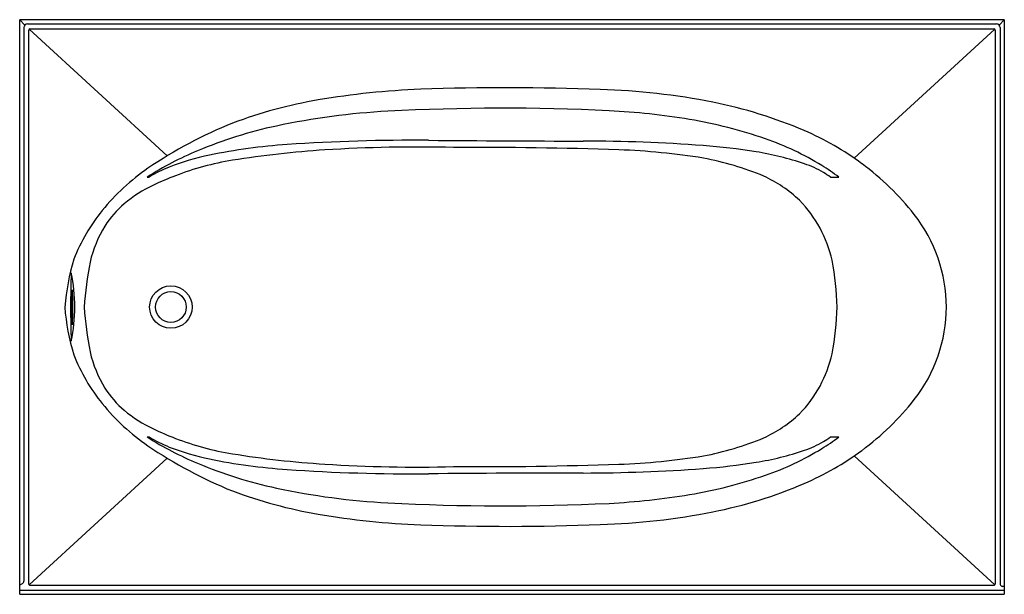
# Model space of a CAD drawing. Units: inches. Extents: x 3626.9 to 3698.9, y 121.8 to 163.8.
import ezdxf

# ---------------------------------------------------------------- set-up
doc = ezdxf.new("R2010")
doc.units = ezdxf.units.IN
doc.header["$LTSCALE"] = 0.64311
doc.header["$MEASUREMENT"] = 0
doc.layers.get('0').update_dxf_attribs({"color": 255, "linetype": 'CONTINUOUS'})
doc.layers.get('Defpoints').update_dxf_attribs({"linetype": 'CONTINUOUS'})
doc.styles.get("Standard").update_dxf_attribs({"font": 'txt', "width": 0.8})

msp = doc.modelspace()

# ---------------------------------------------------------------- linework, layer by layer
for p, q in [((3626.85, 121.773), (3626.85, 163.773)), ((3698.85, 163.773), (3626.85, 163.773)), ((3627.235, 163.389), (3626.85, 163.773)), ((3627.426, 163.469), (3698.281, 163.469)), ((3698.85, 163.773), (3698.466, 163.389)), ((3698.85, 163.773), (3698.85, 121.773)), ((3627.155, 163.197), (3627.155, 122.745)), ((3627.514, 122.523), (3627.514, 163.023)), ((3627.539, 163.084), (3637.645, 153.824)), ((3627.6, 163.109), (3698.1, 163.109)), ((3698.161, 163.084), (3687.873, 153.657)), ((3698.186, 163.023), (3698.186, 122.517)), ((3698.546, 163.207), (3698.546, 122.496)), ((3636.169, 152.273), (3636.319, 152.273)), ((3686.137, 152.273), (3686.746, 152.273)), ((3636.169, 133.273), (3636.319, 133.273)), ((3686.137, 133.273), (3686.746, 133.273)), ((3698.161, 122.462), (3687.873, 131.89)), ((3627.539, 122.462), (3637.645, 131.722)), ((3627.6, 122.437), (3698.107, 122.437)), ((3626.85, 122.07), (3698.85, 122.07)), ((3626.85, 121.773), (3698.85, 121.773)), ((3698.85, 122.34), (3698.73, 122.34))]:
    msp.add_line(p, q)
for radius in [1.554, 1.125]:
    msp.add_circle((3637.906, 142.773), radius)
for centre, radius, start, end in [((3627.428, 163.195), 0.273, 90.44694, 179.55306), ((3698.272, 163.195), 0.274, 2.59931, 88.02727), ((3627.6, 163.023), 0.0861, 90.01725, 180.00024), ((3698.1, 163.023), 0.0861, 359.99926, 89.90547), ((3658.386, 100.9), 57.834, 92.18706, 99.65604), ((3662.52, -17.751), 176.557, 87.79667, 92.05824), ((3667.895, 109.277), 49.418, 78.74017, 88.36168), ((3654.571, 123.716), 34.701, 99.76504, 110.50623), ((3671.003, 124.888), 33.501, 66.77098, 78.74017), ((3656.508, 105.107), 52.05, 93.0094, 102.07089), ((3662.243, -3.971), 161.279, 87.26268, 93.0094), ((3667.057, 102.794), 54.406, 80.71146, 86.95697), ((3670.057, 122.287), 34.685, 70.92799, 80.40575), ((3654.698, 125.797), 32.808, 111.98756, 124.25472), ((3652.39, 124.365), 32.356, 102.07089, 112.78483), ((3675.852, 136.186), 21.206, 53.57378, 66.77098), ((3655.644, 19.929), 135.038, 89.53611, 93.91693), ((3671.08, 1926.457), 1771.554, 269.536107, 269.902179), ((3667.847, 32.417), 122.489, 85.79522, 89.90218), ((3674.569, 135.337), 20.877, 58.44346, 70.92799), ((3649.608, 130.988), 25.173, 112.78483, 122.26748), ((3649.375, 111.489), 43.263, 93.91693, 101.52788), ((3653.559, 84.602), 69.794, 93.60601, 99.20036), ((3655.94, 46.817), 107.655, 88.60159, 93.60601), ((3660.024, -167.584), 322.026, 88.1082, 90.25916), ((3668.794, 103.509), 50.792, 80.87464, 87.89979), ((3673.543, 109.896), 44.802, 80.8099, 85.79522), ((3677.16, 132.254), 22.153, 71.35497, 80.8099), ((3644.22, 136.764), 17.468, 101.52788, 111.59062), ((3645.725, 132.97), 20.796, 99.20036, 111.06982), ((3672.375, 130.625), 23.464, 67.75856, 79.00865), ((3645.026, 140.001), 15.623, 124.25472, 140.9967), ((3641.373, 143.956), 9.732, 111.59062, 121.28772), ((3681.943, 146.431), 7.19, 59.20739, 71.35497), ((3677.222, 139.655), 15.809, 52.95283, 58.44346), ((3676.679, 137.306), 19.814, 38.12374, 53.57378), ((3646.993, 129.677), 24.325, 111.06982, 115.2316), ((3677.03, 143.244), 10.033, 46.95327, 65.08304), ((3681.79, 146.167), 7.495, 54.55413, 59.2353), ((3640.831, 142.754), 9.869, 115.2316, 129.90792), ((3677.304, 144.165), 9.182, 12.73396, 44.27775), ((3643.372, 141.34), 13.495, 140.9967, 158.58953), ((3638.869, 145.1), 6.81, 129.90792, 148.13903), ((3683.599, 142.741), 11.015, 0.16988, 38.10776), ((3640.43, 144.13), 8.648, 148.13903, 167.10823), ((3648.055, 141.172), 17.983, 163.54429, 174.89267), ((3661.46, 141.776), 25.19, 2.26924, 10.09111), ((3653.108, 141.663), 21.561, 168.23545, 177.04884), ((3699.832, 142.795), 69.26, 177.94747, 182.08088), ((3618.739, 142.775), 12.139, 348.1399, 11.88846), ((3648.836, 142.721), 18.187, 175.84909, 183.92077), ((3611.953, 142.796), 18.785, 355.97785, 3.79201), ((3646.789, 144.133), 16.702, 184.67036, 196.89268), ((3653.108, 143.883), 21.561, 182.95116, 191.76455), ((3661.46, 143.771), 25.19, 349.9089, 357.73075), ((3683.599, 142.806), 11.015, 321.89224, 359.83012), ((3643.372, 144.206), 13.495, 201.41047, 219.0033), ((3640.43, 141.417), 8.648, 192.89177, 211.86097), ((3677.304, 141.381), 9.182, 315.72225, 347.26604), ((3638.869, 140.447), 6.81, 211.86097, 230.09208), ((3645.026, 145.546), 15.623, 219.0033, 235.74528), ((3676.679, 148.24), 19.814, 306.42622, 321.87626), ((3640.831, 142.793), 9.869, 230.09208, 244.7684), ((3677.03, 142.303), 10.033, 294.91696, 313.04673), ((3649.608, 154.558), 25.173, 237.73252, 247.21517), ((3641.373, 141.59), 9.732, 238.71228, 248.40938), ((3646.993, 155.869), 24.325, 244.7684, 248.93018), ((3672.375, 154.922), 23.464, 280.99135, 292.24144), ((3677.222, 145.891), 15.809, 301.55654, 307.04717), ((3681.79, 139.379), 7.495, 300.7647, 305.44587), ((3654.698, 159.75), 32.808, 235.74528, 248.01244), ((3644.22, 148.783), 17.468, 248.40938, 258.47212), ((3645.725, 152.577), 20.796, 248.93018, 260.79964), ((3681.943, 139.115), 7.19, 288.64503, 300.79261), ((3653.559, 200.945), 69.794, 260.79964, 266.39399), ((3668.794, 182.037), 50.792, 272.10021, 279.12536), ((3677.16, 153.293), 22.153, 279.1901, 288.64503), ((3674.569, 150.21), 20.877, 289.07201, 301.55654), ((3675.852, 149.36), 21.206, 293.22902, 306.42622), ((3652.39, 161.181), 32.356, 247.21517, 257.92911), ((3649.375, 174.058), 43.263, 258.47212, 266.08307), ((3655.94, 238.73), 107.655, 266.39399, 271.39841), ((3660.024, 453.13), 322.026, 269.74084, 271.8918), ((3673.543, 175.651), 44.802, 274.20478, 279.1901), ((3655.644, 265.618), 135.038, 266.08307, 270.46389), ((3671.08, -1640.911), 1771.554, 90.097821, 90.463893), ((3667.847, 253.129), 122.489, 270.09782, 274.20478), ((3670.057, 163.26), 34.685, 279.59425, 289.07201), ((3671.003, 160.658), 33.501, 281.25983, 293.22902), ((3654.571, 161.831), 34.701, 249.49377, 260.23496), ((3656.508, 180.44), 52.05, 257.92911, 266.9906), ((3667.057, 182.752), 54.406, 273.04303, 279.28854), ((3662.243, 289.518), 161.279, 266.9906, 272.73732), ((3658.386, 184.646), 57.834, 260.34396, 267.81294), ((3667.895, 176.27), 49.418, 271.63832, 281.25983), ((3662.52, 303.298), 176.557, 267.94176, 272.20333), ((3626.882, 122.773), 0.274, 263.24027, 353.98011), ((3627.6, 122.523), 0.0861, 180, 270.00004), ((3698.099, 122.524), 0.0873, 275.20742, 355.04294), ((3698.758, 122.56), 0.222, 196.73718, 262.82884)]:
    msp.add_arc(centre, radius, start, end)

# ---------------------------------------------------------------- texts
at = {"layer": 'Defpoints'}
for tag, p, s in [('MODELNUMBER', (3662.851, 163.778), 'K-1115-LA'), ('TRADENAME', (3662.851, 163.776), 'WINDWARD'), ('PRODUCT', (3662.851, 163.774), 'BATH')]:
    msp.add_attdef(tag, p, s, height=0.001, dxfattribs=at)

doc.saveas('drawing.dxf')
